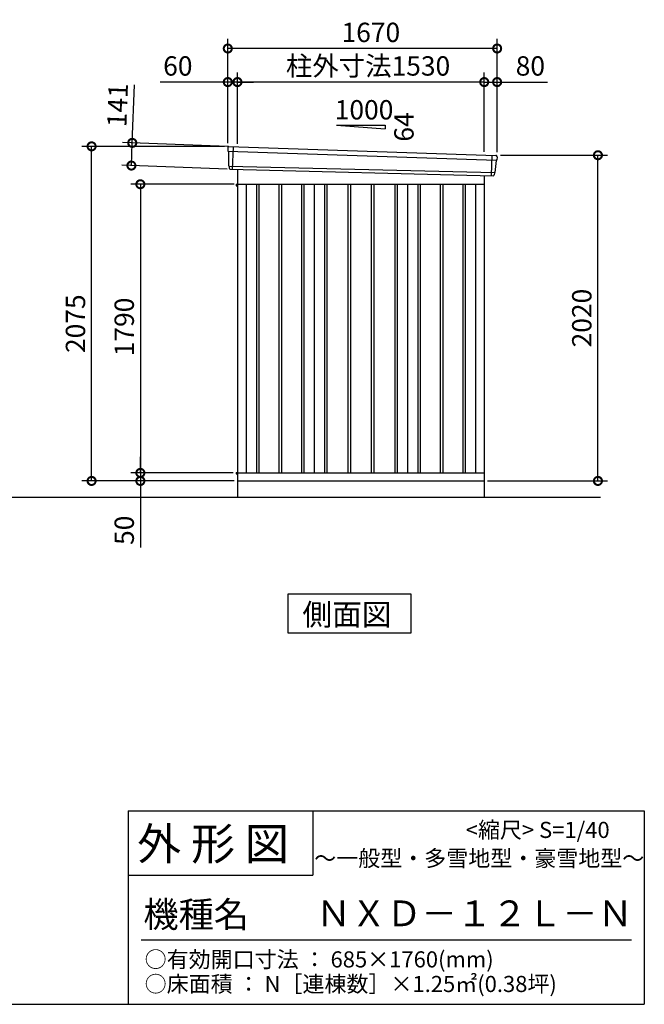
# Model space of a CAD drawing. Extents: x 140 to 16534, y 0 to 11410.
# Drawn here: x 12435 to 16307, y 0 to 6106 of the extents above; entities that cross this region are included whole.
import ezdxf

# ---------------------------------------------------------------- set-up
doc = ezdxf.new("R2010")
doc.units = 0
doc.header["$LTSCALE"] = 20
doc.header["$PDMODE"] = 3
doc.header["$PDSIZE"] = 2
doc.layers.get('0').update_dxf_attribs({"linetype": 'CONTINUOUS'})
doc.layers.get('DEFPOINTS').update_dxf_attribs({"linetype": 'CONTINUOUS'})
for name, color, linetype in [('仕様書枠', 230, 'CONTINUOUS'), ('寸法', 4, 'CONTINUOUS'), ('文字', 7, 'CONTINUOUS'), ('細線', 5, 'CONTINUOUS'), ('部品', 7, 'CONTINUOUS'), ('部品1', 7, 'CONTINUOUS'), ('Ｇ．Ｌ', 30, 'CONTINUOUS')]:
    doc.layers.add(name, color=color, linetype=linetype)
doc.styles.add('STYLE1', font='isocp.shx', dxfattribs={"bigfont": 'bigfont.shx'})
doc.styles.add('STYLE2', font='MS PGothic.ttf')
doc.dimstyles.new('INABA_S40G', dxfattribs={"dimscale": 40, "dimtxt": 3, "dimasz": 2.5, "dimexe": 1.5, "dimexo": 0.5, "dimgap": 1, "dimtad": 3, "dimdec": 1, "dimdsep": 46, "dimtxsty": 'STYLE1', "dimblk1": 'DOTSMALL', "dimblk2": 'DOTSMALL', "dimsah": 1, "dimcen": 0, "dimclrt": 7, "dimadec": 0, "dimazin": 0, "dimtfac": 1, "dimtdec": 4, "dimtix": 1, "dimtmove": 0, "dimatfit": 3, "dimldrblk": 'DOTSMALL', "dimfxl": 1, "dimtolj": 1, "dimtzin": 0, "dimarcsym": 0})

# ---------------------------------------------------------------- blocks, each defined once
blk = doc.blocks.new('_DOTSMALL')
at = {"color": 0, "linetype": 'ByBlock', "ltscale": 50, "const_width": 0.5}
blk.add_lwpolyline([(-0.0625, 0, 1), (0.0625, 0, 1)], format="xyb", close=True, dxfattribs=at)
blk = doc.blocks.new('*D59')
at = {"layer": 'DEFPOINTS', "color": 0, "ltscale": 50}
for p in [(12880.5, 5320.8), (13724.8, 5320.8), (13784.8, 3245.8)]:
    blk.add_point(p, dxfattribs=at)
at = {"layer": '寸法', "color": 0, "lineweight": -2, "ltscale": 50}
for p, q in [((13704.8, 5320.8), (12820.5, 5320.8)), ((12880.5, 3245.8), (12880.5, 5320.8)), ((13764.8, 3245.8), (12820.5, 3245.8))]:
    blk.add_line(p, q, dxfattribs=at)
at = {"layer": '寸法', "color": 0, "lineweight": -2, "ltscale": 50, "xscale": 100, "yscale": 100, "zscale": 100}
for p, rotation in [((12880.5, 5320.8), 90), ((12880.5, 3245.8), 270)]:
    blk.add_blockref('_DOTSMALL', p, dxfattribs=dict(at, rotation=rotation))
at = {"layer": '寸法', "color": 7, "ltscale": 50, "insert": (12780.5, 4221), "char_height": 120, "attachment_point": 5, "rotation": 90, "style": 'STYLE1'}
blk.add_mtext('\\A1;2075', dxfattribs=at)
blk = doc.blocks.new('*D60')
at = {"layer": 'DEFPOINTS', "color": 0, "ltscale": 50}
for p in [(13182.8, 3245.8), (13729.8, 3245.8), (13777.8, 3295.8)]:
    blk.add_point(p, dxfattribs=at)
at = {"layer": '寸法', "color": 0, "lineweight": -2, "ltscale": 50}
for p, q in [((13182.8, 3295.8), (13182.8, 3395.8)), ((13757.8, 3295.8), (13122.8, 3295.8)), ((13709.8, 3245.8), (13122.8, 3245.8)), ((13182.8, 3295.8), (13182.8, 3245.8)), ((13182.8, 3245.8), (13182.8, 2833.7))]:
    blk.add_line(p, q, dxfattribs=at)
at = {"layer": '寸法', "color": 0, "lineweight": -2, "ltscale": 50, "xscale": 100, "yscale": 100, "zscale": 100}
for p, rotation in [((13182.8, 3295.8), 270), ((13182.8, 3245.8), 90)]:
    blk.add_blockref('_DOTSMALL', p, dxfattribs=dict(at, rotation=rotation))
at = {"layer": '寸法', "color": 7, "ltscale": 50, "insert": (13082.8, 2939.7), "char_height": 120, "attachment_point": 5, "rotation": 90, "style": 'STYLE1'}
blk.add_mtext('\\A1;50', dxfattribs=at)
blk = doc.blocks.new('*D61')
at = {"layer": 'DEFPOINTS', "color": 0, "ltscale": 50}
for p in [(15394.8, 5265.8), (16019.7, 5265.8), (15314.8, 3245.8)]:
    blk.add_point(p, dxfattribs=at)
at = {"layer": '寸法', "color": 0, "lineweight": -2, "ltscale": 50}
for p, q in [((15414.8, 5265.8), (16079.7, 5265.8)), ((16019.7, 3245.8), (16019.7, 5265.8)), ((15334.8, 3245.8), (16079.7, 3245.8))]:
    blk.add_line(p, q, dxfattribs=at)
at = {"layer": '寸法', "color": 0, "lineweight": -2, "ltscale": 50, "xscale": 100, "yscale": 100, "zscale": 100}
for p, rotation in [((16019.7, 5265.8), 90), ((16019.7, 3245.8), 270)]:
    blk.add_blockref('_DOTSMALL', p, dxfattribs=dict(at, rotation=rotation))
at = {"layer": '寸法', "color": 7, "ltscale": 50, "insert": (15919.7, 4255.8), "char_height": 120, "attachment_point": 5, "rotation": 90, "style": 'STYLE1'}
blk.add_mtext('\\A1;2020', dxfattribs=at)
blk = doc.blocks.new('*D62')
at = {"layer": 'DEFPOINTS', "color": 0, "ltscale": 50}
for p in [(13784.8, 5719.5), (13784.8, 5316.8), (15314.8, 5267.6)]:
    blk.add_point(p, dxfattribs=at)
at = {"layer": '寸法', "color": 0, "lineweight": -2, "ltscale": 50}
for p, q in [((13784.8, 5336.8), (13784.8, 5779.5)), ((15314.8, 5287.6), (15314.8, 5779.5)), ((15314.8, 5719.5), (13784.8, 5719.5))]:
    blk.add_line(p, q, dxfattribs=at)
at = {"layer": '寸法', "color": 0, "lineweight": -2, "ltscale": 50, "xscale": 100, "yscale": 100, "zscale": 100, "rotation": 180}
blk.add_blockref('_DOTSMALL', (13784.8, 5719.5), dxfattribs=at)
at = {"layer": '寸法', "color": 0, "lineweight": -2, "ltscale": 50, "xscale": 100, "yscale": 100, "zscale": 100}
blk.add_blockref('_DOTSMALL', (15314.8, 5719.5), dxfattribs=at)
at = {"layer": '寸法', "color": 7, "ltscale": 50, "insert": (14594.6, 5819.5), "char_height": 120, "attachment_point": 5, "style": 'STYLE1'}
blk.add_mtext('\\A1;柱外寸法1530', dxfattribs=at)
blk = doc.blocks.new('*D63')
at = {"layer": 'DEFPOINTS', "color": 0, "ltscale": 50}
for p in [(13724.8, 5719.5), (13724.8, 5320.8), (13784.8, 5316.8)]:
    blk.add_point(p, dxfattribs=at)
at = {"layer": '寸法', "color": 0, "lineweight": -2, "ltscale": 50}
for p, q in [((13724.8, 5340.8), (13724.8, 5779.5)), ((13784.8, 5336.8), (13784.8, 5779.5)), ((13724.8, 5719.5), (13305.5, 5719.5)), ((13784.8, 5719.5), (13724.8, 5719.5)), ((13784.8, 5719.5), (13884.8, 5719.5))]:
    blk.add_line(p, q, dxfattribs=at)
at = {"layer": '寸法', "color": 0, "lineweight": -2, "ltscale": 50, "xscale": 100, "yscale": 100, "zscale": 100}
blk.add_blockref('_DOTSMALL', (13724.8, 5719.5), dxfattribs=at)
at = {"layer": '寸法', "color": 0, "lineweight": -2, "ltscale": 50, "xscale": 100, "yscale": 100, "zscale": 100, "rotation": 180}
blk.add_blockref('_DOTSMALL', (13784.8, 5719.5), dxfattribs=at)
at = {"layer": '寸法', "color": 7, "ltscale": 50, "insert": (13415.1, 5819.5), "char_height": 120, "attachment_point": 5, "style": 'STYLE1'}
blk.add_mtext('\\A1;60', dxfattribs=at)
blk = doc.blocks.new('*D64')
at = {"layer": 'DEFPOINTS', "color": 0, "ltscale": 50}
for p in [(13724.8, 5927.6), (13724.8, 5320.8), (15394.8, 5265.8)]:
    blk.add_point(p, dxfattribs=at)
at = {"layer": '寸法', "color": 0, "lineweight": -2, "ltscale": 50}
for p, q in [((13724.8, 5340.8), (13724.8, 5987.6)), ((15394.8, 5285.8), (15394.8, 5987.6)), ((15394.8, 5927.6), (13724.8, 5927.6))]:
    blk.add_line(p, q, dxfattribs=at)
at = {"layer": '寸法', "color": 0, "lineweight": -2, "ltscale": 50, "xscale": 100, "yscale": 100, "zscale": 100, "rotation": 180}
blk.add_blockref('_DOTSMALL', (13724.8, 5927.6), dxfattribs=at)
at = {"layer": '寸法', "color": 0, "lineweight": -2, "ltscale": 50, "xscale": 100, "yscale": 100, "zscale": 100}
blk.add_blockref('_DOTSMALL', (15394.8, 5927.6), dxfattribs=at)
at = {"layer": '寸法', "color": 7, "ltscale": 50, "insert": (14611.9, 6027.6), "char_height": 120, "attachment_point": 5, "style": 'STYLE1'}
blk.add_mtext('\\A1;1670', dxfattribs=at)
blk = doc.blocks.new('*D65')
at = {"layer": 'DEFPOINTS', "color": 0, "ltscale": 50}
for p in [(15394.8, 5719.5), (15314.8, 5267.6), (15394.8, 5265.8)]:
    blk.add_point(p, dxfattribs=at)
at = {"layer": '寸法', "color": 0, "lineweight": -2, "ltscale": 50}
for p, q in [((15314.8, 5287.6), (15314.8, 5779.5)), ((15394.8, 5285.8), (15394.8, 5779.5)), ((15314.8, 5719.5), (15394.8, 5719.5)), ((15394.8, 5719.5), (15706.9, 5719.5))]:
    blk.add_line(p, q, dxfattribs=at)
at = {"layer": '寸法', "color": 0, "lineweight": -2, "ltscale": 50, "xscale": 100, "yscale": 100, "zscale": 100, "rotation": 180}
blk.add_blockref('_DOTSMALL', (15314.8, 5719.5), dxfattribs=at)
at = {"layer": '寸法', "color": 0, "lineweight": -2, "ltscale": 50, "xscale": 100, "yscale": 100, "zscale": 100}
blk.add_blockref('_DOTSMALL', (15394.8, 5719.5), dxfattribs=at)
at = {"layer": '寸法', "color": 7, "ltscale": 50, "insert": (15600.8, 5819.5), "char_height": 120, "attachment_point": 5, "style": 'STYLE1'}
blk.add_mtext('\\A1;80', dxfattribs=at)
blk = doc.blocks.new('*D66')
at = {"layer": 'DEFPOINTS', "color": 0, "ltscale": 50}
for p in [(13132.5, 5342.6), (13745.4, 5319.5), (13740.1, 5178.6)]:
    blk.add_point(p, dxfattribs=at)
at = {"layer": '寸法', "color": 0, "lineweight": -2, "ltscale": 50}
for p, q in [((13132.5, 5342.6), (13146.1, 5702.4)), ((13725.4, 5320.2), (13072.5, 5344.9)), ((13127.2, 5201.7), (13132.5, 5342.6)), ((13720.1, 5179.3), (13067.2, 5204))]:
    blk.add_line(p, q, dxfattribs=at)
at = {"layer": '寸法', "color": 0, "lineweight": -2, "ltscale": 50, "xscale": 100, "yscale": 100, "zscale": 100}
for p, rotation in [((13132.5, 5342.6), 87.83775598715744), ((13127.2, 5201.7), 267.8377559871574)]:
    blk.add_blockref('_DOTSMALL', p, dxfattribs=dict(at, rotation=rotation))
at = {"layer": '寸法', "color": 7, "ltscale": 50, "insert": (13041.2, 5576.2), "char_height": 120, "attachment_point": 5, "rotation": 87.83776, "style": 'STYLE1'}
blk.add_mtext('\\A1;141', dxfattribs=at)
blk = doc.blocks.new('*D75')
at = {"layer": 'DEFPOINTS', "color": 0}
for p in [(13784.8, 5085.8), (13182.8, 3295.8), (13777.8, 3295.8)]:
    blk.add_point(p, dxfattribs=at)
at = {"layer": '寸法', "color": 0, "lineweight": -2}
for p, q in [((13764.8, 5085.8), (13122.8, 5085.8)), ((13182.8, 5085.8), (13182.8, 3295.8)), ((13757.8, 3295.8), (13122.8, 3295.8))]:
    blk.add_line(p, q, dxfattribs=at)
at = {"layer": '寸法', "color": 0, "lineweight": -2, "xscale": 100, "yscale": 100, "zscale": 100}
for p, rotation in [((13182.8, 5085.8), 90), ((13182.8, 3295.8), 270)]:
    blk.add_blockref('_DOTSMALL', p, dxfattribs=dict(at, rotation=rotation))
at = {"layer": '寸法', "color": 7, "insert": (13082.8, 4200.8), "char_height": 120, "attachment_point": 5, "rotation": 90, "style": 'STYLE1'}
blk.add_mtext('\\A1;1790', dxfattribs=at)

msp = doc.modelspace()

# ---------------------------------------------------------------- linework, layer by layer
at = {"layer": '仕様書枠', "linetype": 'Continuous', "ltscale": 50}
for p, q in [((13107.2, 1200), (13107.2, 0)), ((14251.2, 1200), (14251.2, 800))]:
    msp.add_line(p, q, dxfattribs=at)
at = {"layer": '仕様書枠', "ltscale": 50}
for p, q in [((13107.2, 1200), (16307.2, 1200)), ((16307.2, 1200), (16307.2, 0)), ((13107.2, 800), (14251.2, 800)), ((140, 0), (16307.2, 0))]:
    msp.add_line(p, q, dxfattribs=at)
at = {"layer": '文字', "color": 7, "ltscale": 50}
msp.add_line((13187.2, 400), (16227.2, 400), dxfattribs=at)
at = {"layer": '細線', "ltscale": 50}
for p, q in [((13757.76, 5318.19), (13752.47, 5178.11)), ((13725.8, 5291.81), (15391.44, 5235.6)), ((15361.76, 5265.17), (15357.01, 5139.43)), ((13730.56, 5198.95), (15380.57, 5158.55)), ((13902.26, 5085.8), (13902.26, 3295.8)), ((13917.26, 5085.8), (13917.26, 3295.8)), ((14042.26, 5085.8), (14042.26, 3295.8)), ((14057.26, 5085.8), (14057.26, 3295.8)), ((14182.26, 5085.8), (14182.26, 3295.8)), ((14197.26, 5085.8), (14197.26, 3295.8)), ((14324.76, 5085.8), (14324.76, 3295.8)), ((14339.76, 5085.8), (14339.76, 3295.8)), ((14469.76, 5085.8), (14469.76, 3295.8)), ((14484.76, 5085.8), (14484.76, 3295.8)), ((14614.76, 5085.8), (14614.76, 3295.8)), ((14629.76, 5085.8), (14629.76, 3295.8)), ((14759.76, 5085.8), (14759.76, 3295.8)), ((14774.76, 5085.8), (14774.76, 3295.8)), ((14902.26, 5085.8), (14902.26, 3295.8)), ((14917.26, 5085.8), (14917.26, 3295.8)), ((15042.26, 5085.8), (15042.26, 3295.8)), ((15057.26, 5085.8), (15057.26, 3295.8)), ((15182.26, 5085.8), (15182.26, 3295.8)), ((15197.26, 5085.8), (15197.26, 3295.8))]:
    msp.add_line(p, q, dxfattribs=at)
at = {"layer": '部品', "ltscale": 50}
msp.add_line((13777.76, 5085.7), (13784.76, 5085.7), dxfattribs=at)
at = {"layer": '部品1', "ltscale": 50}
for p, q in [((14399.76, 5451.66), (14699.76, 5451.66)), ((14399.76, 5451.66), (14699.76, 5430.06)), ((14699.76, 5451.66), (14699.76, 5430.06)), ((13724.95, 5312.39), (13725.33, 5292.46)), ((13728.39, 5288.89), (13730.1, 5199.6)), ((15393.98, 5256.15), (15391.94, 5236.2)), ((13733.17, 5196.02), (13733.37, 5185.44)), ((15388.59, 5232.89), (15381.09, 5159.16)), ((15377.73, 5155.85), (15376.65, 5145.24)), ((13777.76, 5076.8), (13784.76, 5076.8)), ((13777.76, 3298.8), (13784.76, 3298.8)), ((13777.76, 3289.9), (13784.76, 3289.9))]:
    msp.add_line(p, q, dxfattribs=at)
at = {"layer": '部品1'}
for p, q in [((13732.31, 5319.51), (15387.37, 5263.85)), ((13740.1, 5178.58), (15369.43, 5138.96)), ((13784.76, 5177.37), (13784.76, 3145.8)), ((15314.76, 5140.43), (15314.76, 3145.8)), ((13784.76, 5085.8), (15314.76, 5085.8)), ((13839.76, 5085.8), (13839.76, 3295.8)), ((14259.76, 5085.8), (14259.76, 3295.8)), ((14839.76, 5085.8), (14839.76, 3295.8)), ((15259.76, 5085.8), (15259.76, 3295.8)), ((13784.76, 3295.8), (15314.76, 3295.8)), ((13784.76, 3245.8), (15314.76, 3245.8))]:
    msp.add_line(p, q, dxfattribs=at)
at = {"layer": '部品1', "ltscale": 0.2}
for p, q in [((13777.76, 5085.7), (13777.76, 5076.8)), ((13777.76, 3298.8), (13777.76, 3289.9))]:
    msp.add_line(p, q, dxfattribs=at)
at = {"layer": '部品1'}
msp.add_lwpolyline([(14098.03, 2542.72), (14098.03, 2302.83), (14861.5, 2302.83), (14861.5, 2542.72)], close=True, dxfattribs=at)
at = {"layer": '部品1', "ltscale": 50}
for centre, start, end in [((13731.94, 5312.52), 87.035875, 181.093224), ((15387.01, 5256.86), 354.1867, 87.035875), ((13740.37, 5185.57), 181.093224, 267.837756), ((15369.69, 5145.95), 267.837756, 354.1867)]:
    msp.add_arc(centre, 7, start, end, dxfattribs=at)
at = {"layer": '部品1'}
for centre, radius, start, end in [((13726.03, 5292.47), 0.7, 181.093224, 260.187754), ((13725.4, 5288.83), 3, 1.093224, 80.187754), ((13730.8, 5199.61), 0.7, 181.093224, 260.187754), ((13730.17, 5195.96), 3, 1.093224, 80.187754), ((15391.58, 5232.59), 3, 95.09217, 174.1867), ((15391.25, 5236.27), 0.7, 275.09217, 354.1867), ((15380.72, 5155.54), 3, 95.09217, 174.1867), ((15380.39, 5159.23), 0.7, 275.09217, 354.1867)]:
    msp.add_arc(centre, radius, start, end, dxfattribs=at)
at = {"layer": 'Ｇ．Ｌ'}
msp.add_line((8080.39, 3145.8), (16035.07, 3145.8), dxfattribs=at)

# ---------------------------------------------------------------- texts
at = {"layer": '文字', "color": 7, "ltscale": 50, "style": 'STYLE2'}
for s, height, p in [('外 形 図', 200, (13162.98, 895.09)), ('     <縮尺> S=1/40', 100, (15047.14, 1031.56)), ('～一般型・多雪地型・豪雪地型～', 100, (14260.68, 855.47)), ('機種名', 160, (13201.44, 477.27)), ('ＮＸＤ－１２Ｌ－Ｎ', 160, (14271.39, 483.9)), ('○有効開口寸法 ： 685×1760(mm)', 100, (13209.41, 228.54)), ('○床面積 ： N［連棟数］×1.25㎡(0.38坪) \u3000', 100, (13209.41, 76.09))]:
    msp.add_text(s, height=height, dxfattribs=at).set_placement(p)
at = {"layer": '部品1', "ltscale": 50, "style": 'STYLE1'}
msp.add_text('1000', height=120, dxfattribs=at).set_placement((14388.03, 5487.55))
msp.add_text('64', height=120, rotation=90, dxfattribs=at).set_placement((14876.85, 5350.05))
at = {"layer": '部品1', "style": 'STYLE2'}
msp.add_text('側面図', height=135, dxfattribs=at).set_placement((14187.47, 2349.82))

# ---------------------------------------------------------------- dimensions: what is measured, and where the dimension line sits
at = {"layer": '寸法', "ltscale": 50}
for base, p1, p2, picture, middle in [((13724.76, 5927.63), (15394.76, 5265.8), (13724.76, 5320.8), '*D64', (14611.89, 5927.63)), ((13724.76, 5719.45), (13784.76, 5316.8), (13724.76, 5320.8), '*D63', (13415.12, 5719.45)), ((15394.76, 5719.45), (15314.76, 5267.61), (15394.76, 5265.8), '*D65', (15600.81, 5719.45))]:
    dim = msp.add_linear_dim(base=base, p1=p1, p2=p2, dimstyle='INABA_S40G', override={"dimtdec": 1, "dimtix": 0}, dxfattribs=at)
    dim.commit()
    dim.dimension.update_dxf_attribs({"geometry": picture, "text_midpoint": middle, "dimtype": 160})
dim = msp.add_linear_dim(base=(13784.76, 5719.45), p1=(15314.76, 5267.61), p2=(13784.76, 5316.8), text='柱外寸法<>', dimstyle='INABA_S40G', override={"dimtdec": 1, "dimtix": 0}, dxfattribs=at)
dim.commit()
dim.dimension.update_dxf_attribs({"geometry": '*D62', "text_midpoint": (14594.58, 5719.45), "dimtype": 160})
dim = msp.add_linear_dim(base=(13132.5, 5342.62), p1=(13740.1, 5178.58), p2=(13745.42, 5319.48), angle=87.837756, dimstyle='INABA_S40G', override={"dimtdec": 1, "dimtix": 0}, dxfattribs=at)
dim.commit()
dim.dimension.update_dxf_attribs({"geometry": '*D66', "text_midpoint": (13141.17, 5572.45), "dimtype": 160})
at = {"layer": '寸法'}
for base, p1, p2, picture, middle in [((12880.49, 5320.8), (13784.76, 3245.8), (13724.76, 5320.8), '*D59', (12880.49, 4221)), ((13182.8, 3245.8), (13777.76, 3295.8), (13729.76, 3245.8), '*D60', (13182.8, 2939.75))]:
    dim = msp.add_linear_dim(base=base, p1=p1, p2=p2, angle=90, dimstyle='INABA_S40G', override={"dimtdec": 1, "dimtix": 0}, dxfattribs=at)
    dim.commit()
    dim.dimension.update_dxf_attribs({"geometry": picture, "text_midpoint": middle, "dimtype": 160})
dim = msp.add_linear_dim(base=(16019.69, 5265.8), p1=(15314.76, 3245.8), p2=(15394.76, 5265.8), angle=90, dimstyle='INABA_S40G', override={"dimtdec": 1, "dimtix": 0}, dxfattribs=at)
dim.commit()
dim.dimension.update_dxf_attribs({"geometry": '*D61', "text_midpoint": (15919.68, 4255.8)})
dim = msp.add_linear_dim(base=(13182.8, 3295.8), p1=(13784.76, 5085.8), p2=(13777.76, 3295.8), angle=90, dimstyle='INABA_S40G', dxfattribs=at)
dim.commit()
dim.dimension.update_dxf_attribs({"geometry": '*D75', "text_midpoint": (13182.8, 4200.83), "dimtype": 160})

doc.saveas('drawing.dxf')
